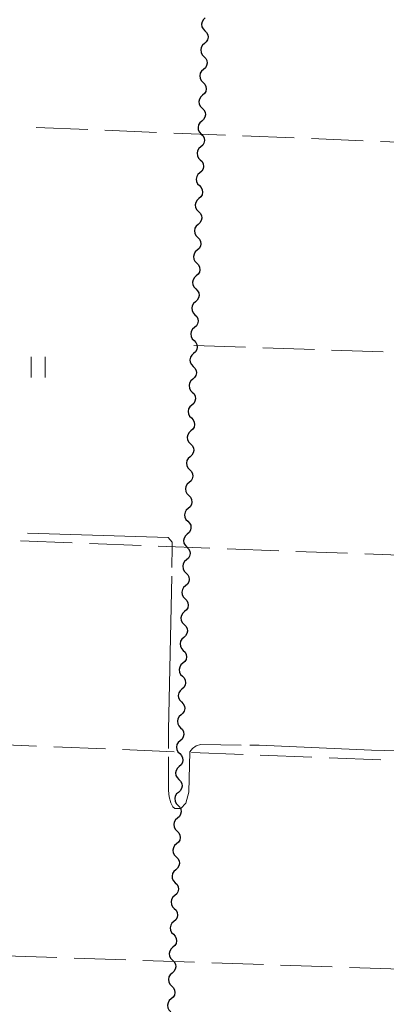
# Model space of a CAD drawing. Units: metres. Extents: x -76000 to -74000, y 31500 to 33000.
# Drawn here: x -75795 to -75742, y 32020 to 32163 of the extents above; entities that cross this region are included whole.
import ezdxf

# ---------------------------------------------------------------- set-up
doc = ezdxf.new("R2010")
doc.units = ezdxf.units.M
for name, color, linetype, lineweight in [('510200_細流', 7, 'Continuous', 30), ('630200_耕地界', 7, 'Continuous', 30), ('631100_田', 7, 'Continuous', 13), ('710300_等高線(補助曲線)', 7, 'Continuous', 13)]:
    doc.layers.add(name, color=color, linetype=linetype, lineweight=lineweight)

msp = doc.modelspace()

# ---------------------------------------------------------------- linework, layer by layer
at = {"layer": '510200_細流', "linetype": 'Continuous', "lineweight": 30, "flags": 128}
for points in [[(-75767.942, 32163.54), (-75768.218, 32163.299), (-75768.402, 32162.981), (-75768.474, 32162.621), (-75768.427, 32162.256), (-75768.267, 32161.927), (-75768.007, 32161.666)], [(-75768.007, 32161.666), (-75767.748, 32161.406), (-75767.588, 32161.076), (-75767.541, 32160.711), (-75767.613, 32160.352), (-75767.797, 32160.034), (-75768.073, 32159.792)], [(-75768.073, 32159.792), (-75768.35, 32159.551), (-75768.533, 32159.233), (-75768.606, 32158.874), (-75768.559, 32158.509), (-75768.398, 32158.179), (-75768.139, 32157.919)], [(-75768.139, 32157.919), (-75767.88, 32157.658), (-75767.72, 32157.329), (-75767.672, 32156.964), (-75767.745, 32156.604), (-75767.928, 32156.286), (-75768.205, 32156.045)], [(-75768.205, 32156.045), (-75768.482, 32155.803), (-75768.665, 32155.486), (-75768.738, 32155.126), (-75768.69, 32154.761), (-75768.53, 32154.431), (-75768.271, 32154.171)], [(-75768.271, 32154.171), (-75768.012, 32153.911), (-75767.851, 32153.581), (-75767.804, 32153.216), (-75767.877, 32152.856), (-75768.06, 32152.539), (-75768.337, 32152.297)], [(-75768.337, 32152.297), (-75768.613, 32152.056), (-75768.797, 32151.738), (-75768.869, 32151.378), (-75768.822, 32151.013), (-75768.662, 32150.683), (-75768.402, 32150.423)], [(-75768.402, 32150.423), (-75768.143, 32150.163), (-75767.983, 32149.833), (-75767.936, 32149.468), (-75768.008, 32149.109), (-75768.192, 32148.791), (-75768.468, 32148.549)], [(-75768.468, 32148.549), (-75768.745, 32148.308), (-75768.928, 32147.99), (-75769.001, 32147.631), (-75768.954, 32147.266), (-75768.793, 32146.936), (-75768.534, 32146.676)], [(-75768.534, 32146.676), (-75768.275, 32146.415), (-75768.115, 32146.085), (-75768.067, 32145.721), (-75768.14, 32145.361), (-75768.323, 32145.043), (-75768.6, 32144.802)], [(-75768.6, 32144.802), (-75768.876, 32144.56), (-75769.059, 32144.242), (-75769.132, 32143.883), (-75769.084, 32143.518), (-75768.924, 32143.188), (-75768.665, 32142.928)], [(-75768.665, 32142.928), (-75768.405, 32142.668), (-75768.245, 32142.338), (-75768.197, 32141.973), (-75768.27, 32141.613), (-75768.453, 32141.295), (-75768.73, 32141.054)], [(-75768.73, 32141.054), (-75769.006, 32140.812), (-75769.189, 32140.495), (-75769.262, 32140.135), (-75769.214, 32139.77), (-75769.054, 32139.44), (-75768.795, 32139.18)], [(-75768.795, 32139.18), (-75768.536, 32138.92), (-75768.375, 32138.59), (-75768.328, 32138.225), (-75768.4, 32137.866), (-75768.583, 32137.548), (-75768.86, 32137.306)], [(-75768.86, 32137.306), (-75769.136, 32137.065), (-75769.319, 32136.747), (-75769.392, 32136.387), (-75769.345, 32136.022), (-75769.184, 32135.692), (-75768.925, 32135.432)], [(-75768.925, 32135.432), (-75768.666, 32135.172), (-75768.505, 32134.842), (-75768.458, 32134.478), (-75768.53, 32134.118), (-75768.713, 32133.8), (-75768.99, 32133.558)], [(-75768.99, 32133.558), (-75769.266, 32133.317), (-75769.45, 32132.999), (-75769.522, 32132.639), (-75769.475, 32132.274), (-75769.314, 32131.945), (-75769.055, 32131.685)], [(-75769.055, 32131.685), (-75768.796, 32131.424), (-75768.635, 32131.095), (-75768.588, 32130.73), (-75768.66, 32130.37), (-75768.843, 32130.052), (-75769.12, 32129.811)], [(-75769.12, 32129.811), (-75769.396, 32129.569), (-75769.58, 32129.251), (-75769.652, 32128.892), (-75769.605, 32128.527), (-75769.444, 32128.197), (-75769.185, 32127.937)], [(-75769.185, 32127.937), (-75768.926, 32127.677), (-75768.765, 32127.347), (-75768.718, 32126.982), (-75768.79, 32126.622), (-75768.973, 32126.305), (-75769.25, 32126.063)], [(-75769.25, 32126.063), (-75769.527, 32125.821), (-75769.71, 32125.504), (-75769.782, 32125.144), (-75769.735, 32124.779), (-75769.574, 32124.449), (-75769.315, 32124.189)], [(-75769.315, 32124.189), (-75769.056, 32123.929), (-75768.895, 32123.599), (-75768.848, 32123.234), (-75768.92, 32122.875), (-75769.104, 32122.557), (-75769.38, 32122.315)], [(-75769.38, 32122.315), (-75769.657, 32122.074), (-75769.84, 32121.756), (-75769.912, 32121.396), (-75769.865, 32121.031), (-75769.704, 32120.701), (-75769.445, 32120.441)], [(-75769.445, 32120.441), (-75769.186, 32120.181), (-75769.025, 32119.851), (-75768.978, 32119.487), (-75769.051, 32119.127), (-75769.234, 32118.809), (-75769.51, 32118.567)], [(-75769.51, 32118.567), (-75769.787, 32118.326), (-75769.97, 32118.008), (-75770.042, 32117.648), (-75769.995, 32117.284), (-75769.834, 32116.954), (-75769.575, 32116.694)], [(-75769.575, 32116.694), (-75769.316, 32116.433), (-75769.155, 32116.104), (-75769.108, 32115.739), (-75769.181, 32115.379), (-75769.364, 32115.061), (-75769.64, 32114.82)], [(-75769.64, 32114.82), (-75769.917, 32114.578), (-75770.1, 32114.26), (-75770.173, 32113.901), (-75770.125, 32113.536), (-75769.965, 32113.206), (-75769.705, 32112.946)], [(-75769.705, 32112.946), (-75769.446, 32112.686), (-75769.286, 32112.356), (-75769.238, 32111.991), (-75769.311, 32111.631), (-75769.494, 32111.314), (-75769.77, 32111.072)], [(-75769.77, 32111.072), (-75770.047, 32110.83), (-75770.23, 32110.513), (-75770.303, 32110.153), (-75770.255, 32109.788), (-75770.095, 32109.458), (-75769.835, 32109.198)], [(-75769.835, 32109.198), (-75769.576, 32108.938), (-75769.416, 32108.608), (-75769.368, 32108.243), (-75769.441, 32107.884), (-75769.624, 32107.566), (-75769.901, 32107.324)], [(-75769.901, 32107.324), (-75770.177, 32107.083), (-75770.36, 32106.765), (-75770.433, 32106.405), (-75770.385, 32106.04), (-75770.225, 32105.711), (-75769.966, 32105.45)], [(-75769.966, 32105.45), (-75769.706, 32105.19), (-75769.546, 32104.86), (-75769.498, 32104.496), (-75769.571, 32104.136), (-75769.754, 32103.818), (-75770.031, 32103.577)], [(-75770.031, 32103.577), (-75770.307, 32103.335), (-75770.49, 32103.017), (-75770.563, 32102.657), (-75770.515, 32102.293), (-75770.355, 32101.963), (-75770.096, 32101.703)], [(-75770.096, 32101.703), (-75769.837, 32101.442), (-75769.676, 32101.113), (-75769.629, 32100.748), (-75769.701, 32100.388), (-75769.884, 32100.07), (-75770.161, 32099.829)], [(-75770.161, 32099.829), (-75770.437, 32099.587), (-75770.62, 32099.269), (-75770.693, 32098.91), (-75770.646, 32098.545), (-75770.485, 32098.215), (-75770.226, 32097.955)], [(-75770.226, 32097.955), (-75769.967, 32097.695), (-75769.806, 32097.365), (-75769.759, 32097), (-75769.831, 32096.64), (-75770.014, 32096.323), (-75770.291, 32096.081)], [(-75770.291, 32096.081), (-75770.567, 32095.839), (-75770.751, 32095.522), (-75770.823, 32095.162), (-75770.776, 32094.797), (-75770.615, 32094.467), (-75770.356, 32094.207)], [(-75770.356, 32094.207), (-75770.097, 32093.947), (-75769.936, 32093.617), (-75769.889, 32093.252), (-75769.961, 32092.893), (-75770.144, 32092.575), (-75770.421, 32092.333)], [(-75770.421, 32092.333), (-75770.697, 32092.092), (-75770.881, 32091.774), (-75770.953, 32091.414), (-75770.906, 32091.049), (-75770.745, 32090.72), (-75770.486, 32090.459)], [(-75770.486, 32090.459), (-75770.227, 32090.199), (-75770.066, 32089.869), (-75770.019, 32089.505), (-75770.091, 32089.145), (-75770.274, 32088.827), (-75770.551, 32088.586)], [(-75770.551, 32088.586), (-75770.828, 32088.344), (-75771.011, 32088.026), (-75771.083, 32087.666), (-75771.036, 32087.302), (-75770.875, 32086.972), (-75770.616, 32086.712)], [(-75770.616, 32086.712), (-75770.357, 32086.452), (-75770.196, 32086.122), (-75770.149, 32085.757), (-75770.221, 32085.397), (-75770.405, 32085.079), (-75770.681, 32084.838)], [(-75770.681, 32084.838), (-75770.958, 32084.596), (-75771.141, 32084.278), (-75771.213, 32083.919), (-75771.166, 32083.554), (-75771.005, 32083.224), (-75770.746, 32082.964)], [(-75770.746, 32082.964), (-75770.487, 32082.704), (-75770.326, 32082.374), (-75770.279, 32082.009), (-75770.352, 32081.649), (-75770.535, 32081.332), (-75770.811, 32081.09)], [(-75770.811, 32081.09), (-75771.088, 32080.849), (-75771.271, 32080.531), (-75771.343, 32080.171), (-75771.296, 32079.806), (-75771.135, 32079.476), (-75770.876, 32079.216)], [(-75770.876, 32079.216), (-75770.617, 32078.956), (-75770.456, 32078.626), (-75770.409, 32078.261), (-75770.482, 32077.902), (-75770.665, 32077.584), (-75770.941, 32077.342)], [(-75770.941, 32077.342), (-75771.218, 32077.101), (-75771.401, 32076.783), (-75771.474, 32076.423), (-75771.426, 32076.058), (-75771.266, 32075.729), (-75771.006, 32075.468)], [(-75771.006, 32075.468), (-75770.747, 32075.208), (-75770.587, 32074.879), (-75770.539, 32074.514), (-75770.612, 32074.154), (-75770.795, 32073.836), (-75771.071, 32073.595)], [(-75771.071, 32073.595), (-75771.348, 32073.353), (-75771.531, 32073.035), (-75771.604, 32072.675), (-75771.556, 32072.311), (-75771.396, 32071.981), (-75771.136, 32071.721)], [(-75771.136, 32071.721), (-75770.877, 32071.461), (-75770.717, 32071.131), (-75770.669, 32070.766), (-75770.742, 32070.406), (-75770.925, 32070.088), (-75771.202, 32069.847)], [(-75771.202, 32069.847), (-75771.478, 32069.605), (-75771.661, 32069.287), (-75771.734, 32068.928), (-75771.686, 32068.563), (-75771.526, 32068.233), (-75771.267, 32067.973)], [(-75771.267, 32067.973), (-75771.007, 32067.713), (-75770.847, 32067.383), (-75770.799, 32067.018), (-75770.872, 32066.658), (-75771.055, 32066.341), (-75771.332, 32066.099)], [(-75771.332, 32066.099), (-75771.608, 32065.858), (-75771.791, 32065.54), (-75771.864, 32065.18), (-75771.816, 32064.815), (-75771.656, 32064.485), (-75771.397, 32064.225)], [(-75771.397, 32064.225), (-75771.138, 32063.965), (-75770.977, 32063.635), (-75770.93, 32063.27), (-75771.002, 32062.911), (-75771.185, 32062.593), (-75771.462, 32062.351)], [(-75771.462, 32062.351), (-75771.738, 32062.11), (-75771.921, 32061.792), (-75771.994, 32061.432), (-75771.947, 32061.067), (-75771.786, 32060.738), (-75771.527, 32060.477)], [(-75771.527, 32060.477), (-75771.268, 32060.217), (-75771.107, 32059.888), (-75771.06, 32059.523), (-75771.132, 32059.163), (-75771.315, 32058.845), (-75771.592, 32058.604)], [(-75771.592, 32058.604), (-75771.868, 32058.362), (-75772.052, 32058.044), (-75772.124, 32057.685), (-75772.077, 32057.32), (-75771.916, 32056.99), (-75771.657, 32056.73)], [(-75771.657, 32056.73), (-75771.398, 32056.47), (-75771.237, 32056.14), (-75771.19, 32055.775), (-75771.262, 32055.415), (-75771.445, 32055.097), (-75771.722, 32054.856)], [(-75771.722, 32054.856), (-75771.998, 32054.614), (-75772.182, 32054.296), (-75772.254, 32053.937), (-75772.207, 32053.572), (-75772.046, 32053.242), (-75771.787, 32052.982)], [(-75771.787, 32052.982), (-75771.528, 32052.722), (-75771.367, 32052.392), (-75771.32, 32052.027), (-75771.392, 32051.668), (-75771.575, 32051.35), (-75771.852, 32051.108)], [(-75771.852, 32051.108), (-75772.129, 32050.867), (-75772.312, 32050.549), (-75772.384, 32050.189), (-75772.337, 32049.824), (-75772.176, 32049.494), (-75771.917, 32049.234)], [(-75771.917, 32049.234), (-75771.658, 32048.974), (-75771.497, 32048.644), (-75771.45, 32048.279), (-75771.522, 32047.92), (-75771.706, 32047.602), (-75771.982, 32047.36)], [(-75771.982, 32047.36), (-75772.259, 32047.119), (-75772.442, 32046.801), (-75772.514, 32046.441), (-75772.467, 32046.076), (-75772.306, 32045.747), (-75772.047, 32045.487)], [(-75772.047, 32045.487), (-75771.788, 32045.226), (-75771.627, 32044.897), (-75771.58, 32044.532), (-75771.653, 32044.172), (-75771.836, 32043.854), (-75772.112, 32043.613)], [(-75772.112, 32043.613), (-75772.389, 32043.371), (-75772.572, 32043.053), (-75772.644, 32042.694), (-75772.597, 32042.329), (-75772.436, 32041.999), (-75772.177, 32041.739)], [(-75772.177, 32041.739), (-75771.918, 32041.479), (-75771.757, 32041.149), (-75771.71, 32040.784), (-75771.783, 32040.424), (-75771.966, 32040.106), (-75772.242, 32039.865)], [(-75772.242, 32039.865), (-75772.519, 32039.623), (-75772.702, 32039.305), (-75772.775, 32038.946), (-75772.727, 32038.581), (-75772.567, 32038.251), (-75772.307, 32037.991)], [(-75772.307, 32037.991), (-75772.048, 32037.731), (-75771.888, 32037.401), (-75771.84, 32037.036), (-75771.913, 32036.677), (-75772.096, 32036.359), (-75772.372, 32036.117)], [(-75772.372, 32036.117), (-75772.649, 32035.876), (-75772.832, 32035.558), (-75772.905, 32035.198), (-75772.857, 32034.833), (-75772.697, 32034.503), (-75772.437, 32034.243)], [(-75772.437, 32034.243), (-75772.178, 32033.983), (-75772.018, 32033.653), (-75771.97, 32033.288), (-75772.043, 32032.929), (-75772.226, 32032.611), (-75772.503, 32032.369)], [(-75772.503, 32032.369), (-75772.779, 32032.128), (-75772.962, 32031.81), (-75773.035, 32031.45), (-75772.987, 32031.085), (-75772.827, 32030.756), (-75772.568, 32030.496)], [(-75772.568, 32030.496), (-75772.308, 32030.235), (-75772.148, 32029.906), (-75772.1, 32029.541), (-75772.173, 32029.181), (-75772.356, 32028.863), (-75772.633, 32028.622)], [(-75772.633, 32028.622), (-75772.909, 32028.38), (-75773.092, 32028.062), (-75773.165, 32027.703), (-75773.117, 32027.338), (-75772.957, 32027.008), (-75772.698, 32026.748)], [(-75772.698, 32026.748), (-75772.439, 32026.488), (-75772.278, 32026.158), (-75772.231, 32025.793), (-75772.303, 32025.433), (-75772.486, 32025.115), (-75772.763, 32024.874)], [(-75772.763, 32024.874), (-75773.039, 32024.632), (-75773.222, 32024.315), (-75773.295, 32023.955), (-75773.248, 32023.59), (-75773.087, 32023.26), (-75772.828, 32023)], [(-75772.828, 32023), (-75772.569, 32022.74), (-75772.408, 32022.41), (-75772.361, 32022.045), (-75772.433, 32021.686), (-75772.616, 32021.368), (-75772.893, 32021.126)], [(-75772.893, 32021.126), (-75773.169, 32020.885), (-75773.353, 32020.567), (-75773.425, 32020.207), (-75773.378, 32019.842), (-75773.217, 32019.512), (-75772.958, 32019.252)]]:
    msp.add_lwpolyline(points, dxfattribs=at)
at = {"layer": '630200_耕地界', "linetype": 'Continuous', "lineweight": 13}
for p, q in [((-75785.002, 32147.309), (-75792.496, 32147.612)), ((-75775.011, 32146.906), (-75782.504, 32147.209)), ((-75765.019, 32146.503), (-75772.513, 32146.805)), ((-75755.027, 32146.1), (-75762.521, 32146.402)), ((-75745.035, 32145.696), (-75752.529, 32145.999)), ((-75735.043, 32145.293), (-75742.537, 32145.595)), ((-75769.6, 32115.98), (-75762.104, 32115.725)), ((-75759.606, 32115.64), (-75752.11, 32115.384)), ((-75749.612, 32115.299), (-75742.116, 32115.044)), ((-75787.264, 32087.325), (-75794.758, 32087.609)), ((-75777.271, 32086.945), (-75784.765, 32087.23)), ((-75767.278, 32086.566), (-75774.773, 32086.85)), ((-75757.285, 32086.186), (-75764.78, 32086.471)), ((-75747.292, 32085.807), (-75754.787, 32086.091)), ((-75737.3, 32085.427), (-75744.794, 32085.712)), ((-75799.934, 32058.111), (-75792.44, 32057.811)), ((-75789.942, 32057.711), (-75782.448, 32057.411)), ((-75779.95, 32057.311), (-75772.456, 32057.011)), ((-75769.958, 32056.911), (-75762.464, 32056.611)), ((-75759.966, 32056.511), (-75752.472, 32056.211)), ((-75749.974, 32056.111), (-75742.48, 32055.811)), ((-75789.491, 32027.117), (-75796.986, 32027.371)), ((-75779.497, 32026.777), (-75786.992, 32027.032)), ((-75769.502, 32026.437), (-75776.998, 32026.692)), ((-75759.508, 32026.097), (-75767.004, 32026.352)), ((-75749.514, 32025.758), (-75757.009, 32026.012)), ((-75739.52, 32025.418), (-75747.015, 32025.673))]:
    msp.add_line(p, q, dxfattribs=at)
at = {"layer": '631100_田', "linetype": 'Continuous', "lineweight": 13}
for p, q in [((-75793.2, 32111.35), (-75793.2, 32114.35)), ((-75791.2, 32111.35), (-75791.2, 32114.35))]:
    msp.add_line(p, q, dxfattribs=at)
at = {"layer": '710300_等高線(補助曲線)', "linetype": 'Continuous', "lineweight": 13, "elevation": 7, "flags": 128}
for points in [[(-75793.743, 32088.732), (-75773.31, 32088.08), (-75772.74, 32087.43), (-75772.73, 32086.76), (-75772.79, 32083.739)], [(-75772.815, 32082.489), (-75773.26, 32060.14), (-75773.26, 32057.494)], [(-75773.26, 32056.244), (-75773.26, 32051.38), (-75773.2, 32050.44), (-75772.95, 32049.56), (-75772.66, 32049.01), (-75772.35, 32048.76), (-75772.05, 32048.76), (-75771.5, 32048.77), (-75770.79, 32049.55), (-75770.32, 32051.12), (-75770.17, 32056.97), (-75769.81, 32057.49), (-75769.25, 32057.84), (-75768.65, 32058.06), (-75762.718, 32057.976)], [(-75761.469, 32057.959), (-75760.14, 32057.94), (-75743.81, 32057.24), (-75736.487, 32057.012)]]:
    msp.add_lwpolyline(points, dxfattribs=at)

doc.saveas('drawing.dxf')
